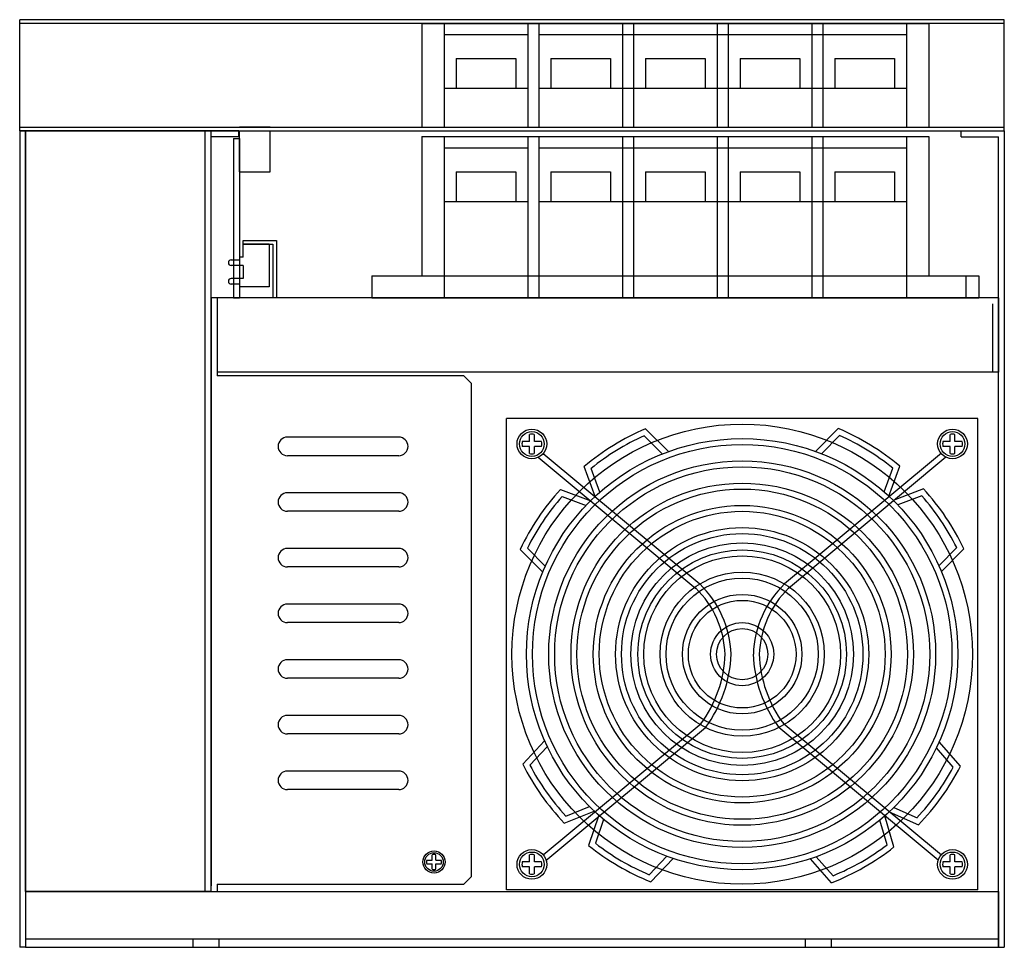
# Model space of a CAD drawing. Extents: x -1829 to -1054, y 970 to 1641.
# Drawn here: x -1829 to -1564, y 970 to 1220 of the extents above; entities that cross this region are included whole.
import ezdxf

# ---------------------------------------------------------------- set-up
doc = ezdxf.new("R2010")
doc.units = 0
doc.layers.get('0').update_dxf_attribs({"linetype": 'CONTINUOUS'})

msp = doc.modelspace()

# ---------------------------------------------------------------- linework, layer by layer
for p, q in [((-1563.81, 1220.27), (-1829.01, 1220.27)), ((-1829.01, 1190.27), (-1829.01, 1220.27)), ((-1563.81, 1191.27), (-1563.81, 1220.27)), ((-1563.81, 1219.27), (-1829.01, 1219.27)), ((-1720.66, 1219.27), (-1584.16, 1219.27)), ((-1720.66, 1219.27), (-1720.66, 1191.27)), ((-1714.66, 1219.27), (-1714.66, 1191.27)), ((-1692.16, 1219.27), (-1692.16, 1191.27)), ((-1689.16, 1219.27), (-1689.16, 1191.27)), ((-1666.66, 1219.27), (-1666.66, 1191.27)), ((-1663.66, 1219.27), (-1663.66, 1191.27)), ((-1641.16, 1219.27), (-1641.16, 1191.27)), ((-1638.16, 1219.27), (-1638.16, 1191.27)), ((-1615.66, 1219.27), (-1615.66, 1191.27)), ((-1612.66, 1219.27), (-1612.66, 1191.27)), ((-1590.16, 1219.27), (-1590.16, 1191.27)), ((-1584.16, 1219.27), (-1584.16, 1191.27)), ((-1714.66, 1216.27), (-1692.16, 1216.27)), ((-1689.16, 1216.27), (-1590.16, 1216.27)), ((-1711.41, 1209.77), (-1711.41, 1201.77)), ((-1711.41, 1209.77), (-1695.41, 1209.77)), ((-1695.41, 1209.77), (-1695.41, 1201.77)), ((-1685.91, 1209.77), (-1669.91, 1209.77)), ((-1685.91, 1209.77), (-1685.91, 1201.77)), ((-1669.91, 1209.77), (-1669.91, 1201.77)), ((-1660.41, 1209.77), (-1644.41, 1209.77)), ((-1660.41, 1209.77), (-1660.41, 1201.77)), ((-1644.41, 1209.77), (-1644.41, 1201.77)), ((-1634.91, 1209.77), (-1618.91, 1209.77)), ((-1634.91, 1209.77), (-1634.91, 1201.77)), ((-1618.91, 1209.77), (-1618.91, 1201.77)), ((-1609.41, 1209.77), (-1593.41, 1209.77)), ((-1609.41, 1209.77), (-1609.41, 1201.77)), ((-1593.41, 1209.77), (-1593.41, 1201.77)), ((-1714.66, 1201.77), (-1692.16, 1201.77)), ((-1689.16, 1201.77), (-1590.16, 1201.77)), ((-1829.01, 1191.27), (-1563.81, 1191.27)), ((-1761.51, 1191.27), (-1769.81, 1191.27)), ((-1563.81, 1190.27), (-1563.81, 1191.27)), ((-1829.01, 1190.27), (-1563.81, 1190.27)), ((-1829.01, 1190.27), (-1829.01, 970.27)), ((-1827.41, 1190.27), (-1829.01, 1190.27)), ((-1827.41, 1190.27), (-1827.41, 970.27)), ((-1827.41, 985.27), (-1827.41, 1190.27)), ((-1770.01, 1190.27), (-1827.41, 1190.27)), ((-1779.01, 985.27), (-1779.01, 1190.27)), ((-1777.41, 985.27), (-1777.41, 1190.27)), ((-1770.01, 1188.67), (-1777.41, 1188.67)), ((-1771.41, 1188.27), (-1769.81, 1188.27)), ((-1771.41, 1188.27), (-1771.41, 1145.27)), ((-1770.01, 1188.67), (-1770.01, 1190.27)), ((-1769.81, 1179.27), (-1769.81, 1190.27)), ((-1769.81, 1188.27), (-1769.81, 1145.27)), ((-1761.51, 1179.27), (-1761.51, 1190.27)), ((-1720.66, 1188.77), (-1584.16, 1188.77)), ((-1720.66, 1188.77), (-1720.66, 1151.27)), ((-1714.66, 1188.77), (-1714.66, 1145.27)), ((-1692.16, 1188.77), (-1692.16, 1145.27)), ((-1689.16, 1188.77), (-1689.16, 1145.27)), ((-1666.66, 1188.77), (-1666.66, 1145.27)), ((-1663.66, 1188.77), (-1663.66, 1145.27)), ((-1641.16, 1188.77), (-1641.16, 1145.27)), ((-1638.16, 1188.77), (-1638.16, 1145.27)), ((-1615.66, 1188.77), (-1615.66, 1145.27)), ((-1612.66, 1188.77), (-1612.66, 1145.27)), ((-1590.16, 1188.77), (-1590.16, 1145.27)), ((-1584.16, 1188.77), (-1584.16, 1151.27)), ((-1575.41, 1188.67), (-1575.41, 1190.27)), ((-1575.41, 1190.27), (-1563.81, 1190.27)), ((-1575.41, 1188.67), (-1565.41, 1188.67)), ((-1565.41, 970.27), (-1565.41, 1188.67)), ((-1563.81, 1190.27), (-1563.81, 970.27)), ((-1714.66, 1185.77), (-1692.16, 1185.77)), ((-1689.16, 1185.77), (-1590.16, 1185.77)), ((-1769.81, 1179.27), (-1761.51, 1179.27)), ((-1711.41, 1179.27), (-1695.41, 1179.27)), ((-1711.41, 1179.27), (-1711.41, 1171.27)), ((-1695.41, 1179.27), (-1695.41, 1171.27)), ((-1685.91, 1179.27), (-1669.91, 1179.27)), ((-1685.91, 1179.27), (-1685.91, 1171.27)), ((-1669.91, 1179.27), (-1669.91, 1171.27)), ((-1660.41, 1179.27), (-1660.41, 1171.27)), ((-1660.41, 1179.27), (-1644.41, 1179.27)), ((-1644.41, 1179.27), (-1644.41, 1171.27)), ((-1634.91, 1179.27), (-1634.91, 1171.27)), ((-1634.91, 1179.27), (-1618.91, 1179.27)), ((-1618.91, 1179.27), (-1618.91, 1171.27)), ((-1609.41, 1179.27), (-1609.41, 1171.27)), ((-1609.41, 1179.27), (-1593.41, 1179.27)), ((-1593.41, 1179.27), (-1593.41, 1171.27)), ((-1714.66, 1171.27), (-1692.16, 1171.27)), ((-1689.16, 1171.27), (-1590.16, 1171.27)), ((-1768.81, 1159.77), (-1768.81, 1160.77)), ((-1768.81, 1160.77), (-1759.81, 1160.77)), ((-1768.81, 1159.77), (-1760.81, 1159.77)), ((-1761.81, 1159.77), (-1768.81, 1159.77)), ((-1768.81, 1156.27), (-1768.81, 1159.77)), ((-1761.81, 1159.77), (-1761.81, 1148.27)), ((-1760.81, 1159.77), (-1760.81, 1145.27)), ((-1759.81, 1160.77), (-1759.81, 1145.27)), ((-1772.06, 1155.52), (-1769.81, 1155.52)), ((-1768.81, 1154.02), (-1772.06, 1154.02)), ((-1769.81, 1156.27), (-1769.81, 1154.02)), ((-1768.81, 1156.27), (-1769.81, 1156.27)), ((-1768.81, 1154.02), (-1768.81, 1150.52)), ((-1734.16, 1151.27), (-1570.66, 1151.27)), ((-1734.16, 1151.27), (-1734.16, 1145.27)), ((-1574.16, 1151.27), (-1574.16, 1145.27)), ((-1570.66, 1151.27), (-1570.66, 1145.27)), ((-1768.81, 1150.52), (-1772.06, 1150.52)), ((-1769.81, 1149.02), (-1772.06, 1149.02)), ((-1769.81, 1150.52), (-1769.81, 1148.27)), ((-1761.81, 1148.27), (-1769.81, 1148.27)), ((-1565.41, 1145.27), (-1777.41, 1145.27)), ((-1777.41, 1145.27), (-1777.41, 986.87)), ((-1777.41, 1145.27), (-1777.41, 1125.27)), ((-1775.81, 1145.27), (-1775.81, 1124.27)), ((-1771.41, 1145.27), (-1769.81, 1145.27)), ((-1734.16, 1145.27), (-1570.66, 1145.27)), ((-1567.01, 1143.67), (-1567.01, 1125.27)), ((-1565.41, 1145.27), (-1565.41, 1125.27)), ((-1565.41, 1125.27), (-1775.81, 1125.27)), ((-1709.41, 1124.27), (-1775.81, 1124.27)), ((-1707.41, 1122.27), (-1709.41, 1124.27)), ((-1707.41, 1122.27), (-1707.41, 989.27)), ((-1697.91, 985.77), (-1697.91, 1112.77)), ((-1570.91, 1112.77), (-1697.91, 1112.77)), ((-1570.91, 985.77), (-1570.91, 1112.77)), ((-1660.44, 1110.03), (-1654.28, 1103.87)), ((-1608.53, 1110.09), (-1614.68, 1103.92)), ((-1726.91, 1107.77), (-1756.91, 1107.77)), ((-1660.8, 1108.12), (-1655.92, 1103.24)), ((-1608.17, 1108.19), (-1613.04, 1103.3)), ((-1687.99, 1103.36), (-1645.81, 1068.2)), ((-1580.75, 1103.42), (-1623.01, 1068.2)), ((-1726.91, 1102.77), (-1756.91, 1102.77)), ((-1689.35, 1102.41), (-1646.88, 1067.01)), ((-1579.55, 1102.34), (-1621.94, 1067.01)), ((-1674.05, 1091.74), (-1676.99, 1099.82)), ((-1672.77, 1092.9), (-1675.1, 1099.31)), ((-1596.16, 1093), (-1593.84, 1099.42)), ((-1594.87, 1091.84), (-1591.95, 1099.93)), ((-1726.91, 1092.77), (-1756.91, 1092.77)), ((-1683.38, 1093.67), (-1675.21, 1090.63)), ((-1585.55, 1093.8), (-1593.71, 1090.73)), ((-1682.91, 1091.79), (-1676.44, 1089.38)), ((-1586.01, 1091.92), (-1592.48, 1089.49)), ((-1726.91, 1087.77), (-1756.91, 1087.77)), ((-1726.91, 1077.77), (-1756.91, 1077.77)), ((-1688.14, 1071.37), (-1694.19, 1077.52)), ((-1687.48, 1072.98), (-1692.26, 1077.84)), ((-1581.4, 1073.11), (-1576.63, 1077.98)), ((-1580.73, 1071.51), (-1574.69, 1077.67)), ((-1726.91, 1072.77), (-1756.91, 1072.77)), ((-1726.91, 1062.77), (-1756.91, 1062.77)), ((-1726.91, 1057.77), (-1756.91, 1057.77)), ((-1726.91, 1047.77), (-1756.91, 1047.77)), ((-1726.91, 1042.77), (-1756.91, 1042.77)), ((-1726.91, 1032.77), (-1756.91, 1032.77)), ((-1687.99, 995.18), (-1645.47, 1030.61)), ((-1687.3, 993.67), (-1644.3, 1029.51)), ((-1581.6, 993.74), (-1624.51, 1029.51)), ((-1580.75, 995.12), (-1623.34, 1030.61)), ((-1726.91, 1027.77), (-1756.91, 1027.77)), ((-1687.62, 1025.94), (-1693.53, 1019.65)), ((-1686.92, 1024.34), (-1691.59, 1019.37)), ((-1577.54, 1018.84), (-1582.07, 1024.05)), ((-1575.61, 1019.06), (-1581.33, 1025.64)), ((-1726.91, 1017.77), (-1756.91, 1017.77)), ((-1726.91, 1012.77), (-1756.91, 1012.77)), ((-1681.92, 1005.64), (-1675.51, 1008.2)), ((-1593.55, 1007.96), (-1587.32, 1005.18)), ((-1682.34, 1003.75), (-1674.25, 1006.98)), ((-1673.06, 1005.89), (-1675.81, 997.74)), ((-1593.52, 997.32), (-1595.99, 1005.68)), ((-1594.8, 1006.76), (-1586.94, 1003.26)), ((-1671.75, 1004.76), (-1673.94, 998.3)), ((-1595.37, 997.92), (-1597.32, 1004.54)), ((-1659.43, 989.82), (-1654.67, 994.81)), ((-1614.46, 994.67), (-1609.94, 989.56)), ((-1659.03, 987.93), (-1653.01, 994.23)), ((-1616.11, 994.13), (-1610.4, 987.66)), ((-1707.41, 989.27), (-1709.41, 987.27)), ((-1775.81, 987.27), (-1709.41, 987.27)), ((-1775.81, 987.27), (-1775.81, 985.27)), ((-1775.81, 986.87), (-1775.81, 985.27)), ((-1827.41, 985.27), (-1565.41, 985.27)), ((-1777.41, 985.27), (-1827.41, 985.27)), ((-1827.41, 985.27), (-1827.41, 970.27)), ((-1570.91, 985.77), (-1697.91, 985.77)), ((-1565.41, 985.27), (-1565.41, 970.27)), ((-1827.41, 972.57), (-1565.41, 972.57)), ((-1782.41, 972.57), (-1782.41, 970.27)), ((-1775.41, 972.57), (-1775.41, 970.27)), ((-1617.41, 972.57), (-1617.41, 970.27)), ((-1610.41, 972.57), (-1610.41, 970.27)), ((-1827.41, 970.27), (-1829.01, 970.27)), ((-1827.41, 970.27), (-1565.41, 970.27)), ((-1565.41, 970.27), (-1563.81, 970.27))]:
    msp.add_line(p, q)
at = {"ltscale": 0.5}
for p, q in [((-1775.81, 1125.27), (-1775.81, 1124.27)), ((-1775.81, 987.27), (-1775.81, 986.87))]:
    msp.add_line(p, q, dxfattribs=at)
at = {"ltscale": 3}
for p, q in [((-1691.72, 1106.58, 8.59), (-1693.64, 1106.58, 8.59)), ((-1691.72, 1106.58, 8.59), (-1691.72, 1108.5, 8.59)), ((-1690.39, 1106.58, 8.59), (-1690.39, 1108.5, 8.59)), ((-1688.48, 1106.58, 8.59), (-1690.39, 1106.58, 8.59)), ((-1578.42, 1106.58, 8.59), (-1580.34, 1106.58, 8.59)), ((-1578.42, 1106.58, 8.59), (-1578.42, 1108.5, 8.59)), ((-1577.09, 1106.58, 8.59), (-1577.09, 1108.5, 8.59)), ((-1575.18, 1106.58, 8.59), (-1577.09, 1106.58, 8.59)), ((-1691.72, 1105.25, 8.59), (-1693.64, 1105.25, 8.59)), ((-1691.72, 1103.34, 8.59), (-1691.72, 1105.25, 8.59)), ((-1688.48, 1105.25, 8.59), (-1690.39, 1105.25, 8.59)), ((-1690.39, 1103.34, 8.59), (-1690.39, 1105.25, 8.59)), ((-1578.42, 1105.25, 8.59), (-1580.34, 1105.25, 8.59)), ((-1578.42, 1103.34, 8.59), (-1578.42, 1105.25, 8.59)), ((-1575.18, 1105.25, 8.59), (-1577.09, 1105.25, 8.59)), ((-1577.09, 1103.34, 8.59), (-1577.09, 1105.25, 8.59)), ((-1717.91, 993.77, 6.44), (-1717.91, 995.21, 6.44)), ((-1716.91, 993.77, 6.44), (-1716.91, 995.21, 6.44)), ((-1691.72, 993.28, 8.59), (-1691.72, 995.2, 8.59)), ((-1690.39, 993.28, 8.59), (-1690.39, 995.2, 8.59)), ((-1578.42, 993.28, 8.59), (-1578.42, 995.2, 8.59)), ((-1577.09, 993.28, 8.59), (-1577.09, 995.2, 8.59)), ((-1719.34, 993.77, 6.44), (-1717.91, 993.77, 6.44)), ((-1719.34, 992.77, 6.44), (-1717.91, 992.77, 6.44)), ((-1717.91, 991.33, 6.44), (-1717.91, 992.77, 6.44)), ((-1716.91, 993.77, 6.44), (-1715.47, 993.77, 6.44)), ((-1716.91, 992.77, 6.44), (-1715.47, 992.77, 6.44)), ((-1716.91, 991.33, 6.44), (-1716.91, 992.77, 6.44)), ((-1691.72, 993.28, 8.59), (-1693.64, 993.28, 8.59)), ((-1691.72, 991.95, 8.59), (-1693.64, 991.95, 8.59)), ((-1691.72, 990.04, 8.59), (-1691.72, 991.95, 8.59)), ((-1688.48, 993.28, 8.59), (-1690.39, 993.28, 8.59)), ((-1688.48, 991.95, 8.59), (-1690.39, 991.95, 8.59)), ((-1690.39, 990.04, 8.59), (-1690.39, 991.95, 8.59)), ((-1578.42, 993.28, 8.59), (-1580.34, 993.28, 8.59)), ((-1578.42, 991.95, 8.59), (-1580.34, 991.95, 8.59)), ((-1578.42, 990.04, 8.59), (-1578.42, 991.95, 8.59)), ((-1575.18, 993.28, 8.59), (-1577.09, 993.28, 8.59)), ((-1575.18, 991.95, 8.59), (-1577.09, 991.95, 8.59)), ((-1577.09, 990.04, 8.59), (-1577.09, 991.95, 8.59))]:
    msp.add_line(p, q, dxfattribs=at)
for radius in [62, 58.1, 56.5, 52.1, 50.5, 46.1, 44.5, 40.1, 38.5, 34.1, 32.5, 30, 28.1, 26.5, 22.1, 20.5, 16.1, 14.5, 8.5, 6.9]:
    msp.add_circle((-1634.41, 1049.27), radius)
for centre, radius in [((-1691.06, 1105.92), 4), ((-1691.06, 1105.92, 8.59), 4), ((-1691.06, 1105.92, 8.59), 3.33), ((-1577.76, 1105.92), 4), ((-1577.76, 1105.92, 8.59), 4), ((-1577.76, 1105.92, 8.59), 3.33), ((-1717.41, 993.27), 3), ((-1717.41, 993.27, 6.44), 3), ((-1717.41, 993.27, 6.44), 2.5), ((-1691.06, 992.62), 4), ((-1691.06, 992.62, 8.59), 4), ((-1691.06, 992.62, 8.59), 3.33), ((-1577.76, 992.62), 4), ((-1577.76, 992.62, 8.59), 4), ((-1577.76, 992.62, 8.59), 3.33)]:
    msp.add_circle(centre, radius, dxfattribs=at)
for centre, radius, start, end in [((-1772.06, 1154.77), 0.75, 90, 270), ((-1772.06, 1149.77), 0.75, 90, 270), ((-1634.41, 1049.27), 66.1, 113.1937, 130.1087), ((-1634.41, 1049.27), 66.1, 50.0389, 66.9538), ((-1756.91, 1105.27), 2.5, 90, 270), ((-1726.91, 1105.27), 2.5, 270, 90), ((-1634.41, 1049.27), 64.5, 114.1527, 129.1186), ((-1634.41, 1049.27), 64.5, 51.029, 65.9948), ((-1756.91, 1090.27), 2.5, 90, 270), ((-1726.91, 1090.27), 2.5, 270, 90), ((-1634.46, 1049.22), 66.1, 137.7376, 154.6525), ((-1634.36, 1049.22), 66.1, 25.4951, 42.41), ((-1634.46, 1049.22), 64.5, 138.6966, 153.6624), ((-1634.36, 1049.22), 64.5, 26.4852, 41.451), ((-1756.91, 1075.27), 2.5, 90, 270), ((-1726.91, 1075.27), 2.5, 270, 90), ((-1665.02, 1048.35), 26.02, 1.9088, 45.9449), ((-1665.02, 1048.35), 27.62, 1.9088, 45.9449), ((-1603.8, 1048.35), 27.62, 134.0551, 178.0912), ((-1603.8, 1048.35), 26.02, 134.0551, 178.0912), ((-1756.91, 1060.27), 2.5, 90, 270), ((-1726.91, 1060.27), 2.5, 270, 90), ((-1756.91, 1045.27), 2.5, 90, 270), ((-1726.91, 1045.27), 2.5, 270, 90), ((-1672.33, 1050.37), 33.34, 323.335, 358.1939), ((-1672.33, 1050.37), 34.94, 323.335, 358.1939), ((-1596.49, 1050.37), 34.94, 181.8061, 216.665), ((-1596.49, 1050.37), 33.34, 181.8061, 216.665), ((-1756.91, 1030.27), 2.5, 90, 270), ((-1726.91, 1030.27), 2.5, 270, 90), ((-1634.46, 1049.32), 66.1, 206.671, 223.5859), ((-1634.46, 1049.32), 64.5, 207.6611, 222.6269), ((-1634.41, 1049.27), 64.5, 316.8839, 331.8497), ((-1634.41, 1049.27), 66.1, 315.8938, 332.8087), ((-1756.91, 1015.27), 2.5, 90, 270), ((-1726.91, 1015.27), 2.5, 270, 90), ((-1634.41, 1049.27), 66.1, 231.2148, 248.1297), ((-1634.41, 1049.27), 64.5, 232.2049, 247.1707), ((-1634.46, 1049.22), 66.1, 291.35, 308.2649), ((-1634.46, 1049.22), 64.5, 292.3401, 307.3059)]:
    msp.add_arc(centre, radius, start, end)
for centre, radius, start, end in [((-1691.06, 1105.92, 8.59), 2.67, 75.5225, 104.4775), ((-1577.76, 1105.92, 8.59), 2.67, 75.5225, 104.4775), ((-1691.06, 1105.92, 8.59), 2.67, 165.5225, 194.4775), ((-1691.06, 1105.92, 8.59), 2.67, 345.5225, 14.4775), ((-1577.76, 1105.92, 8.59), 2.67, 165.5225, 194.4775), ((-1577.76, 1105.92, 8.59), 2.67, 345.5225, 14.4775), ((-1691.06, 1105.92, 8.59), 2.67, 255.5225, 284.4775), ((-1577.76, 1105.92, 8.59), 2.67, 255.5225, 284.4775), ((-1717.41, 993.27, 6.44), 2, 75.5225, 104.4775), ((-1691.06, 992.62, 8.59), 2.67, 75.5225, 104.4775), ((-1577.76, 992.62, 8.59), 2.67, 75.5225, 104.4775), ((-1717.41, 993.27, 6.44), 2, 165.5225, 194.4775), ((-1717.41, 993.27, 6.44), 2, 345.5225, 14.4775), ((-1691.06, 992.62, 8.59), 2.67, 165.5225, 194.4775), ((-1691.06, 992.62, 8.59), 2.67, 345.5225, 14.4775), ((-1577.76, 992.62, 8.59), 2.67, 165.5225, 194.4775), ((-1577.76, 992.62, 8.59), 2.67, 345.5225, 14.4775), ((-1717.41, 993.27, 6.44), 2, 255.5225, 284.4775), ((-1691.06, 992.62, 8.59), 2.67, 255.5225, 284.4775), ((-1577.76, 992.62, 8.59), 2.67, 255.5225, 284.4775)]:
    msp.add_arc(centre, radius, start, end, dxfattribs=at)

doc.saveas('drawing.dxf')
